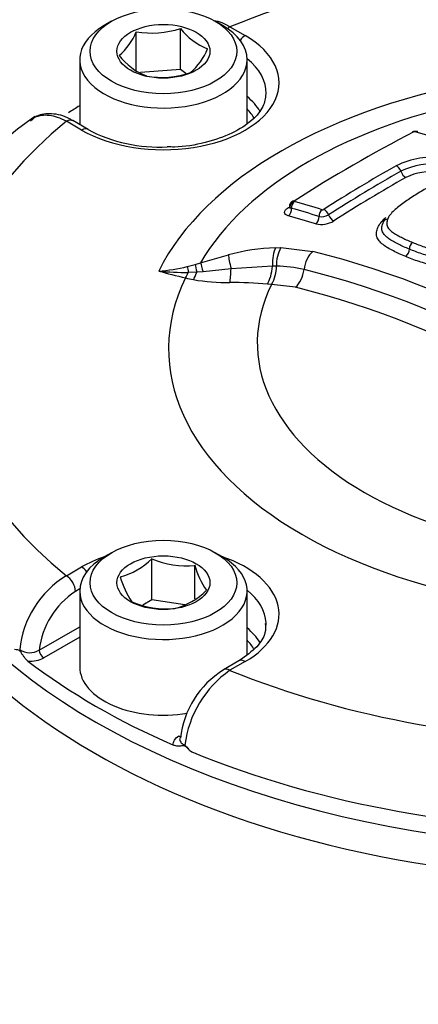
# Model space of a CAD drawing. Units: millimetres. Extents: x -21 to 210, y -8 to 297.
# Drawn here: x 168 to 171, y 250 to 258 of the extents above; entities that cross this region are included whole.
import ezdxf

# ---------------------------------------------------------------- set-up
doc = ezdxf.new("R2010")
doc.units = ezdxf.units.MM
for name, color, linetype in [('Default', 7, 'Continuous'), ('II2-04CAP-STD', 7, 'Continuous'), ('II2-04SHW-STD', 7, 'Continuous')]:
    doc.layers.add(name, color=color, linetype=linetype)

# ---------------------------------------------------------------- blocks, each defined once
blk = doc.blocks.new('SE3')
at = {"layer": 'II2-04CAP-STD', "color": 7, "linetype": 'Continuous'}
for p, q in [((169.0816, 257.664), (169.025, 257.6314)), ((169.9442, 257.6314), (169.8877, 257.664)), ((169.2736, 257.2634), (169.2736, 257.5831)), ((169.617, 257.2895), (169.617, 257.6092)), ((170.001, 257.6217), (170.1198, 257.5531)), ((168.8346, 257.366), (168.8346, 256.8621)), ((170.1346, 256.8732), (170.1346, 257.366)), ((169.617, 257.2895), (169.3054, 257.2658)), ((169.6583, 257.2586), (169.617, 257.2895)), ((168.8494, 256.8197), (168.7307, 256.8882)), ((168.8994, 256.8246), (168.7807, 256.8932)), ((170.3557, 255.9069), (170.3967, 255.9077)), ((170.3967, 255.9077), (170.6446, 255.8781)), ((169.7735, 255.7908), (169.9889, 255.852)), ((169.67, 255.7609), (169.7312, 255.7773)), ((169.7312, 255.7773), (169.7735, 255.7908)), ((170.0099, 255.7437), (169.7925, 255.7199)), ((170.3311, 255.7648), (170.0099, 255.7437)), ((170.3634, 255.7637), (170.3311, 255.7648)), ((170.3634, 255.7639), (170.3634, 255.7637)), ((169.7431, 255.7171), (169.678, 255.7153)), ((169.7925, 255.7199), (169.7431, 255.7171)), ((170.3242, 255.6212), (170.2918, 255.6247)), ((170.3248, 255.6223), (170.3242, 255.6212)), ((170.5106, 255.6004), (170.3248, 255.6223)), ((169.0816, 253.5407), (169.025, 253.5081)), ((169.9442, 253.5081), (169.8877, 253.5407)), ((169.395, 253.1746), (169.395, 253.4943)), ((169.7296, 253.1831), (169.7296, 253.4426)), ((168.7307, 253.3612), (168.8494, 253.4298)), ((168.8353, 253.2598), (168.8014, 253.2402)), ((168.8346, 253.2427), (168.8346, 252.6548)), ((170.1346, 252.7524), (170.1346, 253.2427)), ((169.395, 253.1746), (169.3254, 253.1344)), ((169.652, 253.1349), (169.395, 253.1746)), ((168.5204, 252.785), (168.8346, 252.9664)), ((168.8346, 252.8855), (168.5557, 252.7245)), ((170.0698, 252.7013), (169.951, 252.6328)), ((170.1198, 252.6964), (170.001, 252.6278))]:
    blk.add_line(p, q, dxfattribs=at)
for centre, radius, start, end in [((168.8054, 257.7787), 0.5074, 311.42688, 337.31962), ((169.394, 258.2693), 0.6967, 260.0488, 288.67102), ((170.0076, 257.909), 0.4923, 217.51381, 248.6144), ((169.3599, 257.6463), 0.5074, 311.42688, 337.31962), ((169.5482, 257.7201), 0.5189, 218.32916, 247.79905), ((169.4728, 257.9222), 0.6932, 259.97433, 288.74549), ((170.0819, 254.6024), 2.8177, 124.48157, 178.35416), ((169.4446, 257.8446), 1.1565, 241.87334, 273.42484), ((176.2966, 247.2993), 10.6795, 117.11236, 122.86778), ((171.4381, 256.7648), 0.0452, 87.56051, 119.99885), ((171.4345, 256.7948), 0.0115, 90.22843, 114.9764), ((171.4348, 256.7884), 0.0179, 75.57725, 91.08217), ((169.455, 249.6305), 7.4445, 72.79616, 74.54216), ((171.4442, 256.7596), 0.0502, 71.51334, 94.92844), ((171.5809, 255.9488), 0.6607, 82.36214, 115.9269), ((176.7458, 246.8649), 11.109, 119.40234, 122.79087), ((176.7781, 246.8297), 11.1006, 119.40324, 122.78648), ((171.5742, 255.9895), 0.567, 82.64724, 115.71181), ((171.5676, 256.0285), 0.4691, 83.22994, 115.16385), ((168.517, 249.0834), 7.4511, 72.82851, 74.54658), ((170.4841, 256.2353), 0.0231, 217.7107, 258.89981), ((168.5016, 249.0649), 7.4163, 72.81019, 74.5307), ((170.7214, 256.2198), 0.018, 255.49658, 296.78039), ((170.7092, 256.2765), 0.1891, 257.2854, 301.64564), ((170.7153, 256.2483), 0.1007, 257.44819, 300.88847), ((170.4194, 254.2299), 1.6782, 92.17473, 104.86171), ((170.6242, 255.7793), 0.2613, 150.5735, 183.38883), ((168.9753, 249.156), 6.9263, 43.94634, 76.05366), ((171.324, 255.896), 0.0708, 306.73109, 0.47388), ((171.4584, 255.8972), 0.0636, 126.42385, 180.53319), ((169.3463, 257.0941), 1.3719, 274.24773, 283.64958), ((171.1396, 261.8766), 6.3791, 254.62088, 256.54218), ((169.6719, 258.0828), 2.3675, 264.5707, 270.14948), ((170.0874, 255.7631), 0.276, 329.33865, 0.12994), ((170.3463, 254.7217), 1.0423, 77.24159, 89.05585), ((168.9317, 249.1145), 6.8249, 43.94522, 76.05478), ((170.0106, 257.2087), 1.5766, 256.96578, 259.30122), ((169.9853, 257.2674), 1.63, 260.55781, 270.54593), ((170.0093, 252.5126), 3.1249, 84.81215, 90.15447), ((168.8864, 249.0673), 6.7319, 43.96123, 76.03877), ((169.0121, 253.8746), 0.5397, 284.80808, 315.19192), ((169.662, 254.1132), 0.6741, 246.66052, 275.75152), ((170.2851, 253.583), 0.573, 194.18598, 215.6062), ((169.1256, 252.7104), 0.7613, 121.24985, 174.1162), ((169.7633, 253.5201), 0.6357, 195.25288, 214.5393), ((169.1442, 252.7142), 0.6278, 123.09392, 173.52452), ((169.4363, 253.6297), 0.5397, 284.80808, 315.19192), ((169.5078, 253.7858), 0.6811, 246.81412, 275.59793), ((168.4471, 252.9075), 0.1427, 236.50423, 300.88385), ((168.4517, 252.9203), 0.2217, 264.97997, 297.97355), ((170.3205, 252.0275), 0.7071, 121.47051, 174.08938), ((170.4748, 251.9474), 0.8291, 124.85127, 173.06983), ((169.9436, 252.2845), 0.376, 219.0792, 230.56788)]:
    blk.add_arc(centre, radius, start, end, dxfattribs=at)
for centre, major_axis, ratio, start_param, end_param in [((173.0555, 255.1247), (5.2947, 0), 0.57735, 0.955878, 2.185715), ((169.4846, 257.366), (0.65, 0), 0.57735, 2.356194, 6.283185), ((169.4846, 257.366), (0.65, 0), 0.57735, 0, 0.785398), ((170.001, 257.54), (0.05, 0.0866), 0.57735, 0.785398, 1.058408), ((169.4846, 257.1864), (-0.8983, 0), 0.57735, 0.785398, 3.926991), ((170.1198, 257.4715), (0.05, 0.0866), 0.57735, 0.785398, 1.379144), ((169.4846, 257.1062), (-0.7983, 0), 0.57735, 3.134173, 3.761265), ((173.0555, 255.1247), (-3.7549, 0), 0.57735, 4.991181, 6.002179), ((173.0555, 255.1615), (-3.4583, 0), 0.57735, 5.030605, 5.962518), ((169.4846, 256.8183), (-0.7921, 0), 0.57735, 3.471606, 3.749977), ((173.0555, 254.7165), (-5.7948, 0), 0.57735, -0.754817, -0.732819), ((169.4846, 256.7781), (-0.7421, 0), 0.57735, 3.44959, 3.645198), ((173.0555, 255.1247), (5.2947, 0), 0.57735, 2.526674, 3.756511), ((168.7307, 256.8066), (-0.05, -0.0866), 0.57735, 3.141593, 3.926991), ((168.8494, 256.738), (-0.05, -0.0866), 0.57735, 3.133528, 3.926991), ((171.4358, 256.7641), (0.0204, -0.0401), 0.609935, 2.642285, 3.140803), ((171.4407, 256.7652), (0.0006, -0.045), 0.313932, 3.150868, 3.552638), ((171.4454, 256.7646), (-0.012, -0.0434), 0.704348, 3.110016, 3.705865), ((171.2988, 256.5028), (-0.0221, 0.0392), 0.584542, 4.33452, 5.731311), ((171.3609, 256.4976), (-0.0245, 0.0436), 0.584532, 1.192906, 2.581143), ((171.2674, 247.1019), (5.6912, 9.8575), 0.57735, 0.77288, 0.84246), ((170.5094, 256.2277), (-0.0381, -0.024), 0.886407, 4.429691, 5.823308), ((170.5122, 256.226), (0.012, 0.0434), 0.704276, 0.67735, 2.071225), ((170.5107, 256.2301), (0.0244, -0.0378), 0.543057, 2.584202, 3.097525), ((170.4435, 256.2628), (-0.0271, 0.042), 0.543104, 2.591759, 2.867904), ((170.4435, 256.1977), (0.0133, 0.0482), 0.704106, 3.827257, 5.213252), ((170.7258, 256.1635), (0.0133, 0.043), 0.693036, 0.698343, 2.093906), ((170.7384, 256.1649), (-0.0244, 0.0378), 0.543437, 4.301592, 5.697892), ((172.5261, 245.7638), (-5.818, 10.077), 0.57735, -0.557553, -0.530904), ((170.6573, 256.135), (0.0148, 0.0478), 0.69284, 3.848248, 5.235952), ((170.7987, 256.1586), (-0.0271, 0.0421), 0.543484, 1.160082, 2.547856), ((171.2329, 256.0897), (0.0424, -0.0151), 0.838233, 2.02088, 3.419852), ((170.3928, 255.7719), (0.0054, -0.1599), 0.386639, 3.694516, 4.744006), ((170.6777, 255.7435), (-0.0365, -0.1558), 0.618401, 3.830548, 4.889753), ((170.031, 255.7177), (-0.0405, 0.1548), 0.088478, 0.498684, 1.379138), ((169.7011, 255.6273), (-0.0332, 0.1565), 0.032276, 0.541368, 0.966935), ((169.7706, 255.6437), (-0.0401, 0.1549), 0.058547, 0.515617, 1.062061), ((169.8185, 255.6574), (-0.0476, 0.1527), 0.042938, 0.495507, 1.136268), ((169.9887, 255.7697), (0.0001, -0.16), 0.133889, 0.598039, 1.407666), ((170.2695, 255.7576), (0.0159, 0.1592), 0.380147, 3.762775, 4.795016), ((170.4752, 255.733), (0.0365, 0.1558), 0.618401, 3.85448, 4.889753), ((173.0555, 255.1247), (3.5304, 0), 0.57735, 2.869419, 4.984562), ((169.655, 255.8033), (-0.0365, -0.1558), 0.307205, 0.651887, 1.044207), ((169.7156, 255.7905), (-0.03, -0.1572), 0.280439, 0.641054, 1.139231), ((173.0555, 255.168), (2.8419, 0), 0.57735, 2.861722, 4.99226), ((173.0555, 254.5947), (-5.7974, 0), 0.57735, 0, 3.153936), ((169.4846, 253.0631), (-0.8983, 0), 0.57735, -1.036944, -0.785398), ((169.4846, 253.0631), (-0.8983, 0), 0.57735, 2.356194, 4.178537), ((169.4846, 253.2427), (-0.65, 0), 0.57735, 5.497787, 6.283185), ((169.4846, 253.2427), (-0.65, 0), 0.57735, 0, 3.926991), ((168.7307, 253.2796), (-0.05, 0.0866), 0.57735, 3.944444, 5.497787), ((168.8494, 253.3482), (-0.05, 0.0866), 0.57735, 4.904041, 5.497787), ((169.4846, 252.9829), (-0.7983, 0), 0.57735, 3.172435, 3.761265), ((169.4846, 252.9829), (-0.7983, 0), 0.57735, 3.12925, 3.172435), ((169.4846, 252.6949), (-0.7921, 0), 0.57735, 3.478677, 3.749977), ((169.4846, 252.6548), (-0.7421, 0), 0.57735, 3.45971, 3.645198), ((168.5557, 252.7653), (-0.025, 0.0433), 0.57735, 0.802851, 2.356194), ((173.0555, 254.7165), (-5.7948, 0), 0.57735, 0.647126, 0.923671), ((170.1198, 252.6147), (0.05, -0.0866), 0.57735, 2.356194, 3.141593), ((169.4846, 252.6548), (-0.65, 0), 0.57735, 0, 1.858279), ((170.001, 252.5462), (0.05, -0.0866), 0.57735, 2.356194, 3.151714), ((173.0555, 255.1247), (-5.2947, 0), 0.57735, 0.955878, 2.185715), ((169.6052, 252.1594), (-0.025, 0.0433), 0.57735, 2.356194, 2.710241), ((173.0555, 254.7236), (5.7946, 0), 0.57735, 4.095825, 5.328953)]:
    blk.add_ellipse(centre, major_axis=major_axis, ratio=ratio, start_param=start_param, end_param=end_param, dxfattribs=at)
for centre, major_axis in [((169.4846, 257.4313), (-0.57, 0)), ((169.4846, 257.4313), (0.3611, 0)), ((169.4846, 253.308), (0.57, 0)), ((169.4846, 253.308), (-0.3611, 0))]:
    blk.add_ellipse(centre, major_axis=major_axis, ratio=0.57735, dxfattribs=at)
for points, knots in [([(169.8724, 257.6713), (169.8736, 257.6711), (169.8748, 257.6709), (169.8958, 257.6677), (169.9165, 257.6621), (169.9585, 257.6456), (169.9797, 257.6349), (170.001, 257.6217)], [0.7422431, 0.7422431, 0.7422431, 0.7422431, 0.75, 0.75, 0.875, 0.875, 1, 1, 1, 1]), ([(170.2789, 257.102), (170.2765, 257.0663), (170.269, 257.0047), (170.1795, 256.8926), (170.0244, 256.7908), (169.8145, 256.7192), (169.6293, 256.6854), (169.5341, 256.6892), (169.5137, 256.6901)], [0, 0, 0, 0, 0.18128, 0.366389, 0.564374, 0.75978, 0.955729, 1, 1, 1, 1]), ([(168.7804, 256.8911), (168.7711, 256.8972), (168.7212, 256.9292), (168.6238, 256.9536), (168.512, 256.9413), (168.469, 256.9047), (168.4515, 256.8892)], [0, 0, 0, 0, 0.077457, 0.479177, 0.814681, 1, 1, 1, 1]), ([(168.7307, 256.8882), (168.7078, 256.9006), (168.6854, 256.9104), (168.6412, 256.9253), (168.6194, 256.9303), (168.5772, 256.9353), (168.5571, 256.9352), (168.519, 256.9299), (168.5009, 256.9247), (168.4716, 256.9111), (168.4599, 256.9039), (168.4491, 256.8953)], [0, 0, 0, 0, 0.125, 0.125, 0.25, 0.25, 0.375, 0.375, 0.5, 0.5, 0.5951806, 0.5951806, 0.5951806, 0.5951806]), ([(171.5343, 256.3713), (171.5024, 256.3534), (171.4707, 256.3351), (171.4105, 256.2971), (171.3816, 256.2776), (171.3258, 256.2376), (171.299, 256.2171), (171.2646, 256.1848), (171.2539, 256.1737), (171.2406, 256.1567), (171.2366, 256.1511), (171.2303, 256.1397), (171.2279, 256.134), (171.2259, 256.1283)], [0, 0, 0, 0, 0.25, 0.25, 0.5, 0.5, 0.75, 0.75, 0.875, 0.875, 0.9375, 0.9375, 1, 1, 1, 1]), ([(170.4899, 256.2701), (170.4859, 256.2676), (170.4787, 256.263), (170.4696, 256.2514), (170.4644, 256.2389), (170.4648, 256.2313), (170.465, 256.2283)], [0, 0, 0, 0, 0.251233, 0.531467, 0.840124, 1, 1, 1, 1]), ([(170.4547, 256.1545), (170.4455, 256.157), (170.4383, 256.1607), (170.4283, 256.1697), (170.4256, 256.1752), (170.4254, 256.1871), (170.4279, 256.1937), (170.4379, 256.2067), (170.4453, 256.2132), (170.4547, 256.2193)], [0, 0, 0, 0, 0.25, 0.25, 0.5, 0.5, 0.75, 0.75, 1, 1, 1, 1]), ([(170.4633, 256.2254), (170.4632, 256.2217), (170.4634, 256.2156), (170.4615, 256.2134), (170.4614, 256.2133), (170.4614, 256.2133)], [0, 0, 0, 0, 0.2577391, 0.5030698, 0.5189179, 0.5189179, 0.5189179, 0.5189179]), ([(171.3664, 255.8393), (171.3494, 255.8459), (171.3324, 255.8525), (171.3008, 255.8669), (171.2861, 255.8745), (171.2568, 255.89), (171.2421, 255.8975), (171.2143, 255.9135), (171.2014, 255.922), (171.1783, 255.9403), (171.1683, 255.9499), (171.1523, 255.9703), (171.146, 255.9811), (171.1385, 256.0039), (171.1376, 256.0157), (171.1407, 256.0338), (171.1423, 256.04), (171.146, 256.0522), (171.1481, 256.0584), (171.1556, 256.0767), (171.1628, 256.0888), (171.1816, 256.1129), (171.1927, 256.1248), (171.2073, 256.1389), (171.21, 256.1414), (171.2127, 256.1439)], [0, 0, 0, 0, 0.0625, 0.0625, 0.125, 0.125, 0.1875, 0.1875, 0.25, 0.25, 0.3125, 0.3125, 0.375, 0.375, 0.4375, 0.4375, 0.46875, 0.46875, 0.5, 0.5, 0.5625, 0.5625, 0.625, 0.625, 0.6384851, 0.6384851, 0.6384851, 0.6384851]), ([(171.2259, 256.1283), (171.2241, 256.1233), (171.2225, 256.1183), (171.2199, 256.1083), (171.2188, 256.1034), (171.2176, 256.0887), (171.2202, 256.0792), (171.2294, 256.0612), (171.2358, 256.0528), (171.2518, 256.0367), (171.2613, 256.0292), (171.2822, 256.0152), (171.2937, 256.0086), (171.3175, 255.9959), (171.3295, 255.9896), (171.3539, 255.9769), (171.3663, 255.9707), (171.3928, 255.9592), (171.4067, 255.9538), (171.4206, 255.9483)], [0, 0, 0, 0, 0.0625, 0.0625, 0.125, 0.125, 0.25, 0.25, 0.375, 0.375, 0.5, 0.5, 0.625, 0.625, 0.75, 0.75, 0.875, 0.875, 1, 1, 1, 1]), ([(171.3948, 255.8966), (171.3796, 255.9025), (171.3644, 255.9084), (171.3358, 255.9211), (171.3225, 255.9279), (171.2963, 255.9416), (171.2832, 255.9484), (171.2577, 255.9623), (171.2456, 255.9696), (171.2237, 255.9852), (171.2138, 255.9937), (171.1974, 256.0115), (171.1909, 256.0209), (171.1819, 256.0407), (171.1796, 256.0512), (171.181, 256.0673), (171.1821, 256.0727), (171.185, 256.0836), (171.1867, 256.089), (171.1887, 256.0945)], [0, 0, 0, 0, 0.125, 0.125, 0.25, 0.25, 0.375, 0.375, 0.5, 0.5, 0.625, 0.625, 0.75, 0.75, 0.875, 0.875, 0.9375, 0.9375, 1, 1, 1, 1]), ([(172.2777, 256.0322), (172.2468, 256.0139), (172.2157, 255.9955), (172.1506, 255.9597), (172.1169, 255.9421), (172.0482, 255.9074), (172.0131, 255.8904), (171.9565, 255.8671), (171.9372, 255.8597), (171.8974, 255.8462), (171.8769, 255.8402), (171.8445, 255.8329), (171.8336, 255.8308), (171.8117, 255.8268), (171.8007, 255.8249), (171.7787, 255.8215), (171.7677, 255.8201), (171.7454, 255.818), (171.7341, 255.8175), (171.701, 255.817), (171.6797, 255.8181), (171.6381, 255.8223), (171.6178, 255.8255), (171.5795, 255.8335), (171.5613, 255.8383), (171.5261, 255.8488), (171.5091, 255.8544), (171.4748, 255.8654), (171.4577, 255.871), (171.4253, 255.8832), (171.4101, 255.8899), (171.3948, 255.8966)], [0, 0, 0, 0, 0.125, 0.125, 0.25, 0.25, 0.375, 0.375, 0.4375, 0.4375, 0.5, 0.5, 0.53125, 0.53125, 0.5625, 0.5625, 0.59375, 0.59375, 0.625, 0.625, 0.6875, 0.6875, 0.75, 0.75, 0.8125, 0.8125, 0.875, 0.875, 0.9375, 0.9375, 1, 1, 1, 1]), ([(171.4206, 255.9483), (171.435, 255.9421), (171.4492, 255.9358), (171.4795, 255.9242), (171.4955, 255.919), (171.5276, 255.9087), (171.5436, 255.9034), (171.5764, 255.8934), (171.5932, 255.8888), (171.6289, 255.8811), (171.6479, 255.8779), (171.6868, 255.8738), (171.7068, 255.8727), (171.7379, 255.8734), (171.7486, 255.874), (171.7694, 255.8763), (171.7797, 255.8779), (171.8106, 255.883), (171.8314, 255.8867), (171.8712, 255.8966), (171.89, 255.9028), (171.9268, 255.916), (171.9447, 255.9231), (171.9968, 255.9455), (172.0294, 255.9617), (172.0935, 255.9942), (172.125, 256.0107), (172.1858, 256.0444), (172.2149, 256.0617), (172.2439, 256.0788)], [0, 0, 0, 0, 0.0625, 0.0625, 0.125, 0.125, 0.1875, 0.1875, 0.25, 0.25, 0.3125, 0.3125, 0.375, 0.375, 0.40625, 0.40625, 0.4375, 0.4375, 0.5, 0.5, 0.5625, 0.5625, 0.625, 0.625, 0.75, 0.75, 0.875, 0.875, 1, 1, 1, 1]), ([(172.3151, 255.9805), (172.2818, 255.9608), (172.2482, 255.941), (172.1779, 255.9026), (172.1416, 255.8838), (172.0672, 255.8467), (172.0286, 255.8286), (171.9672, 255.8044), (171.9461, 255.7968), (171.9021, 255.783), (171.8795, 255.7772), (171.8449, 255.7702), (171.8333, 255.7681), (171.8099, 255.7641), (171.7982, 255.7622), (171.7627, 255.7573), (171.7388, 255.7557), (171.6926, 255.7554), (171.6699, 255.7566), (171.6256, 255.761), (171.6044, 255.7643), (171.5638, 255.7724), (171.5443, 255.7773), (171.5065, 255.7884), (171.4883, 255.7944), (171.4517, 255.8062), (171.4335, 255.8121), (171.3989, 255.825), (171.3826, 255.8322), (171.3664, 255.8393)], [0, 0, 0, 0, 0.125, 0.125, 0.25, 0.25, 0.375, 0.375, 0.4375, 0.4375, 0.5, 0.5, 0.53125, 0.53125, 0.5625, 0.5625, 0.625, 0.625, 0.6875, 0.6875, 0.75, 0.75, 0.8125, 0.8125, 0.875, 0.875, 0.9375, 0.9375, 1, 1, 1, 1]), ([(170.276, 252.9915), (170.2781, 252.9649), (170.2802, 252.9112), (170.2175, 252.8047), (170.1269, 252.7404), (170.0698, 252.7013)], [0, 0, 0, 0, 0.258158, 0.615246, 1, 1, 1, 1]), ([(168.4323, 252.6994), (168.4227, 252.7068), (168.4134, 252.7172), (168.4003, 252.7346), (168.3961, 252.7407), (168.3878, 252.7532), (168.3837, 252.7596), (168.3754, 252.772), (168.3709, 252.7784), (168.3616, 252.7851), (168.3573, 252.7854), (168.3447, 252.7865), (168.3365, 252.7867), (168.3278, 252.7891)], [0, 0, 0, 0, 0.25, 0.25, 0.375, 0.375, 0.5, 0.5, 0.625, 0.625, 0.75, 0.75, 1, 1, 1, 1]), ([(169.5619, 252.0473), (169.5593, 252.0603), (169.562, 252.0735), (169.577, 252.098), (169.5892, 252.1093), (169.6052, 252.1185)], [0, 0, 0, 0, 0.5, 0.5, 1, 1, 1, 1]), ([(169.6114, 252.1011), (169.6107, 252.0974), (169.6106, 252.0937), (169.612, 252.0816), (169.6163, 252.0732), (169.6303, 252.0586), (169.64, 252.0523), (169.6518, 252.0475)], [0.3926057, 0.3926057, 0.3926057, 0.3926057, 0.5, 0.5, 0.75, 0.75, 1, 1, 1, 1]), ([(169.7048, 251.9941), (169.6927, 252.0037), (169.6814, 252.0148), (169.6642, 252.0309), (169.6583, 252.0365), (169.6453, 252.0425), (169.6393, 252.0422), (169.622, 252.0407), (169.6108, 252.0389), (169.5871, 252.0396), (169.5746, 252.0417), (169.5619, 252.0473)], [0, 0, 0, 0, 0.25, 0.25, 0.375, 0.375, 0.5, 0.5, 0.75, 0.75, 1, 1, 1, 1])]:
    blk.add_open_spline(points, degree=3, knots=knots, dxfattribs=at)
at = {"layer": 'II2-04SHW-STD', "color": 7, "linetype": 'Continuous'}
blk.add_ellipse((173.0555, 254.3583), major_axis=(-5.8103, 0), ratio=0.57735, start_param=0, end_param=3.132701, dxfattribs=at)
blk.add_open_spline([(167.1203, 251.4783), (167.1202, 251.4771), (167.1202, 251.476), (167.1175, 251.4101), (167.1177, 251.3452), (167.1331, 251.0233), (167.1905, 250.7714), (167.3174, 250.4642), (167.3456, 250.4031), (167.4076, 250.2818), (167.4416, 250.2213), (167.5513, 250.0427), (167.6346, 249.9275), (167.821, 249.7045), (167.924, 249.5968), (168.1498, 249.3889), (168.2725, 249.2886), (168.4056, 249.1925)], degree=3, knots=[0.1863972, 0.1863972, 0.1863972, 0.1863972, 0.1875, 0.1875, 0.25, 0.25, 0.5, 0.5, 0.5625, 0.5625, 0.625, 0.625, 0.75, 0.75, 0.875, 0.875, 1, 1, 1, 1], dxfattribs=at)

msp = doc.modelspace()

# ---------------------------------------------------------------- block references
at = {"layer": 'Default'}
msp.add_blockref('SE3', (0, 0), dxfattribs=at)

doc.saveas('drawing.dxf')
